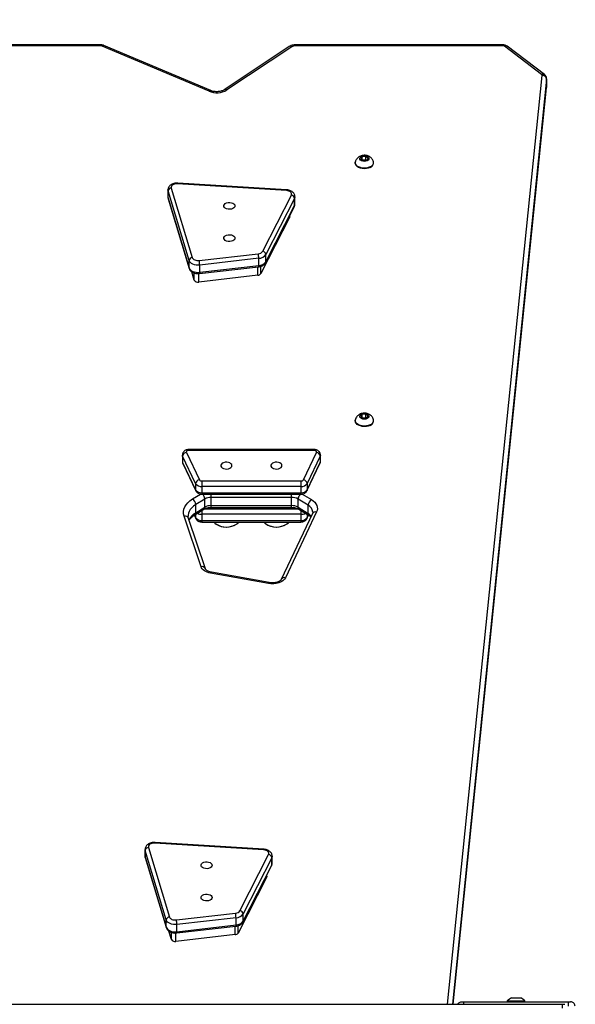
# Model space of a CAD drawing. Units: millimetres. Extents: x -539 to 1159, y 205 to 1209.
# Drawn here: x 639 to 681, y 723 to 798 of the extents above; entities that cross this region are included whole.
import ezdxf

# ---------------------------------------------------------------- set-up
doc = ezdxf.new("R2010")
doc.units = ezdxf.units.MM
doc.header["$LTSCALE"] = 100
doc.header["$PDSIZE"] = -1
doc.layers.add('VP-DIM', color=7, linetype='Continuous')
doc.layers.add('VP-EQ', color=7, linetype='Continuous', true_color=0x8a3492)
doc.dimstyles.new('ISO-25', dxfattribs={"dimtxt": 2.5, "dimasz": 2.5, "dimexe": 1.25, "dimexo": 0.625, "dimtad": 1, "dimtxsty": 'Standard', "dimcen": 2.5, "dimadec": 0, "dimazin": 0, "dimtfac": 1, "dimtmove": 0, "dimatfit": 3, "dimfxl": 1, "dimarcsym": 0})
doc.dimstyles.get("Standard").update_dxf_attribs({"dimtxt": 14, "dimasz": 20, "dimexe": 20, "dimexo": 50, "dimgap": 20, "dimtad": 0, "dimdec": 0, "dimzin": 0, "dimdsep": 46, "dimtxsty": 'Standard', "dimcen": -0.09, "dimadec": 0, "dimazin": 0, "dimtfac": 1, "dimtdec": 4, "dimtofl": 0, "dimtmove": 0, "dimatfit": 3, "dimfxl": 70, "dimfxlon": 1, "dimtolj": 1, "dimtzin": 0, "dimarcsym": 0})

# ---------------------------------------------------------------- blocks, each defined once
blk = doc.blocks.new('*D26')
at = {"layer": 'Defpoints', "color": 0}
for p in [(663.972, 796.034), (662.688, 408.781), (1009.33, 408.781)]:
    blk.add_point(p, dxfattribs=at)
at = {"layer": 'VP-DIM', "color": 0, "lineweight": -2}
for p, q in [((939.33, 796.034), (1029.33, 796.034)), ((1009.33, 776.034), (1009.33, 641.952)), ((1009.33, 428.781), (1009.33, 564.619)), ((939.33, 408.781), (1029.33, 408.781))]:
    blk.add_line(p, q, dxfattribs=at)
at = {"layer": 'VP-DIM', "color": 0}
for points in [[(1012.663, 776.034), (1005.997, 776.034), (1009.33, 796.034)], [(1005.997, 428.781), (1012.663, 428.781), (1009.33, 408.781)]]:
    blk.add_solid(points, dxfattribs=at)
at = {"layer": 'VP-DIM', "color": 0, "insert": (1009.33, 603.285), "char_height": 14, "attachment_point": 5, "rotation": 90}
blk.add_mtext('\\A1;395', dxfattribs=at)
blk = doc.blocks.new('*D32')
at = {"layer": 'Defpoints', "color": 0}
for p in [(760.917, 1072.317), (147.993, 643.739), (760.917, 640.925)]:
    blk.add_point(p, dxfattribs=at)
at = {"layer": 'VP-DIM', "color": 0, "lineweight": -2}
for p, q in [((147.993, 1002.317), (147.993, 1092.317)), ((760.917, 1002.317), (760.917, 1092.317)), ((167.993, 1072.317), (418.122, 1072.317)), ((740.917, 1072.317), (490.788, 1072.317))]:
    blk.add_line(p, q, dxfattribs=at)
at = {"layer": 'VP-DIM', "color": 0}
for points in [[(167.993, 1075.65), (167.993, 1068.984), (147.993, 1072.317)], [(740.917, 1068.984), (740.917, 1075.65), (760.917, 1072.317)]]:
    blk.add_solid(points, dxfattribs=at)
at = {"layer": 'VP-DIM', "color": 0, "insert": (454.455, 1072.317), "char_height": 14, "attachment_point": 5}
blk.add_mtext('\\A1;615', dxfattribs=at)
blk = doc.blocks.new('*D40')
at = {"layer": 'Defpoints', "color": 0}
for p in [(639.672, 949.914), (639.788, 204.901), (1139.337, 204.901)]:
    blk.add_point(p, dxfattribs=at)
at = {"layer": 'VP-DIM', "color": 0, "lineweight": -2}
for p, q in [((1069.337, 949.914), (1159.337, 949.914)), ((1139.337, 929.914), (1139.337, 224.901)), ((1069.337, 204.901), (1159.337, 204.901))]:
    blk.add_line(p, q, dxfattribs=at)
at = {"layer": 'VP-DIM', "color": 0}
for points in [[(1142.671, 929.914), (1136.004, 929.914), (1139.337, 949.914)], [(1136.004, 224.901), (1142.671, 224.901), (1139.337, 204.901)]]:
    blk.add_solid(points, dxfattribs=at)
at = {"layer": 'VP-DIM', "color": 0, "insert": (1116.597, 600.993), "char_height": 15, "attachment_point": 5, "rotation": 90}
blk.add_mtext('745', dxfattribs=at)
blk = doc.blocks.new('*D41')
at = {"layer": 'Defpoints', "color": 0}
for p in [(911.967, 1175.924), (-2.575, 642.407), (911.967, 642.407)]:
    blk.add_point(p, dxfattribs=at)
at = {"layer": 'VP-DIM', "color": 0, "lineweight": -2}
for p, q in [((-2.575, 1105.924), (-2.575, 1195.924)), ((911.967, 1105.924), (911.967, 1195.924)), ((17.425, 1175.924), (891.967, 1175.924))]:
    blk.add_line(p, q, dxfattribs=at)
at = {"layer": 'VP-DIM', "color": 0}
for points in [[(17.425, 1179.257), (17.425, 1172.59), (-2.575, 1175.924)], [(891.967, 1172.59), (891.967, 1179.257), (911.967, 1175.924)]]:
    blk.add_solid(points, dxfattribs=at)
at = {"layer": 'VP-DIM', "color": 0, "insert": (453.231, 1198.664), "char_height": 15, "attachment_point": 5}
blk.add_mtext('915', dxfattribs=at)
blk = doc.blocks.new('RC1415_')
at = {"color": 0, "linetype": 'Continuous', "lineweight": 25}
for p, q in [((639.679, 796.025), (607.813, 796.022)), ((639.679, 795.951), (607.813, 795.948)), ((645.042, 796.025), (639.679, 796.025)), ((645.042, 795.951), (639.679, 795.951)), ((645.042, 795.951), (645.042, 796.025)), ((653.299, 792.489), (645.127, 795.935)), ((653.435, 792.536), (645.263, 795.981)), ((659.435, 795.898), (654.469, 792.599)), ((659.628, 795.882), (654.662, 792.583)), ((675.76, 796.025), (659.885, 796.025)), ((659.885, 795.951), (659.885, 796.025)), ((675.76, 795.951), (659.885, 795.951)), ((675.76, 796.025), (675.76, 795.951)), ((678.728, 793.764), (675.876, 795.917)), ((678.939, 793.767), (676.087, 795.92)), ((671.523, 722.729), (678.762, 793.7)), ((679.111, 793.41), (671.901, 722.729)), ((679.112, 793.43), (679.111, 793.41)), ((679.111, 792.78), (679.111, 793.41)), ((679.112, 792.799), (679.112, 793.43)), ((671.966, 722.729), (679.111, 792.78)), ((671.967, 722.729), (679.11, 792.758)), ((679.11, 792.758), (679.109, 792.799)), ((679.11, 792.758), (679.111, 792.78)), ((679.111, 792.78), (679.112, 792.799)), ((664.48, 787.039), (664.48, 786.999)), ((665.002, 787.486), (664.894, 787.321)), ((664.894, 787.321), (665.071, 787.181)), ((665.288, 787.511), (665.002, 787.486)), ((665.002, 787.236), (665.002, 787.486)), ((665.288, 787.243), (665.022, 787.22)), ((665.071, 787.181), (665.357, 787.206)), ((665.465, 787.371), (665.288, 787.511)), ((665.288, 787.243), (665.288, 787.511)), ((665.337, 787.204), (665.288, 787.243)), ((665.357, 787.206), (665.465, 787.371)), ((665.88, 786.999), (665.88, 787.039)), ((659.214, 784.899), (650.901, 785.419)), ((659.23, 784.952), (650.917, 785.471)), ((650.156, 784.946), (650.156, 784.394)), ((650.167, 784.867), (650.156, 784.944)), ((651.772, 779.549), (650.167, 784.867)), ((650.167, 784.316), (650.167, 784.867)), ((650.413, 785.092), (652.017, 779.775)), ((650.156, 784.394), (650.167, 784.316)), ((650.167, 784.316), (651.772, 778.998)), ((650.174, 784.272), (651.778, 778.954)), ((657.406, 780.258), (659.598, 784.541)), ((659.837, 784.297), (657.645, 780.015)), ((659.837, 783.746), (659.837, 784.297)), ((659.869, 783.875), (659.869, 784.427)), ((657.629, 779.396), (659.821, 783.678)), ((657.645, 779.463), (659.837, 783.746)), ((659.455, 782.835), (657.263, 778.552)), ((659.455, 782.835), (659.455, 782.964)), ((659.469, 782.89), (659.469, 782.991)), ((652.542, 779.553), (657.059, 780.069)), ((651.772, 778.998), (651.772, 779.549)), ((657.105, 779.721), (652.588, 779.204)), ((657.105, 779.169), (657.105, 779.721)), ((657.645, 779.463), (657.645, 780.015)), ((652.165, 778.058), (651.973, 778.693)), ((652.165, 778.058), (652.165, 778.599)), ((652.57, 778.556), (657.088, 779.072)), ((652.588, 778.653), (652.588, 779.204)), ((652.588, 778.653), (657.105, 779.169)), ((657.032, 778.426), (657.032, 779.066)), ((657.263, 778.552), (657.263, 779.113)), ((652.515, 777.91), (652.515, 778.551)), ((657.032, 778.426), (652.515, 777.91)), ((664.48, 767.337), (664.48, 767.298)), ((665.002, 767.785), (664.894, 767.62)), ((664.894, 767.62), (665.071, 767.48)), ((665.288, 767.809), (665.002, 767.785)), ((665.002, 767.535), (665.002, 767.785)), ((665.288, 767.542), (665.022, 767.519)), ((665.071, 767.48), (665.357, 767.505)), ((665.465, 767.669), (665.288, 767.809)), ((665.288, 767.542), (665.288, 767.809)), ((665.337, 767.503), (665.288, 767.542)), ((665.357, 767.505), (665.465, 767.669)), ((665.88, 767.298), (665.88, 767.337)), ((661.317, 765.114), (651.762, 765.114)), ((651.762, 765.114), (651.762, 765.051)), ((661.317, 765.051), (651.762, 765.051)), ((661.317, 765.114), (661.317, 765.051)), ((651.262, 764.691), (651.262, 764.219)), ((652.273, 762.512), (651.282, 764.605)), ((651.282, 764.605), (651.282, 764.132)), ((651.57, 764.893), (652.561, 762.8)), ((660.518, 762.8), (661.509, 764.893)), ((661.797, 764.605), (660.806, 762.512)), ((661.797, 764.605), (661.797, 764.132)), ((661.817, 764.219), (661.817, 764.691)), ((651.282, 764.132), (652.273, 762.039)), ((651.299, 764.056), (652.29, 761.962)), ((660.789, 761.962), (661.78, 764.056)), ((660.806, 762.039), (661.797, 764.132)), ((652.273, 762.512), (652.273, 762.039)), ((652.753, 762.711), (652.753, 762.29)), ((652.753, 762.711), (660.326, 762.711)), ((660.326, 762.29), (652.753, 762.29)), ((652.753, 762.29), (652.753, 761.817)), ((660.326, 762.711), (660.326, 762.29)), ((660.326, 762.29), (660.326, 761.817)), ((660.806, 762.512), (660.806, 762.039)), ((652.033, 761.334), (652.649, 761.713)), ((652.975, 761.333), (652.281, 760.906)), ((652.753, 761.817), (660.326, 761.817)), ((652.753, 761.817), (652.753, 761.702)), ((652.753, 761.702), (660.326, 761.702)), ((652.975, 760.703), (652.975, 761.333)), ((653.47, 761.459), (653.47, 761.702)), ((659.609, 761.459), (653.47, 761.459)), ((653.47, 760.829), (653.47, 761.459)), ((659.609, 761.459), (659.609, 761.702)), ((659.609, 760.829), (659.609, 761.459)), ((660.88, 760.855), (660.103, 761.333)), ((660.103, 760.703), (660.103, 761.333)), ((660.326, 761.817), (660.326, 761.702)), ((660.429, 761.713), (661.128, 761.283)), ((652.217, 760.13), (652.911, 760.557)), ((652.281, 760.275), (652.281, 760.906)), ((652.281, 760.275), (652.975, 760.703)), ((652.959, 760.584), (660.116, 760.584)), ((653.47, 760.829), (659.609, 760.829)), ((653.47, 760.694), (653.47, 760.829)), ((653.47, 760.694), (659.609, 760.694)), ((659.609, 760.694), (659.609, 760.829)), ((660.103, 760.703), (660.88, 760.224)), ((660.167, 760.557), (660.944, 760.079)), ((660.88, 760.224), (660.88, 760.855)), ((652.691, 756.161), (651.394, 760.018)), ((653.022, 755.997), (651.726, 759.853)), ((652.166, 760.096), (652.29, 759.835)), ((652.18, 760.106), (652.273, 759.912)), ((652.273, 760.164), (652.273, 759.912)), ((652.753, 760.46), (652.753, 760.163)), ((660.326, 760.163), (652.753, 760.163)), ((652.753, 760.163), (652.753, 759.69)), ((661.203, 760.215), (658.82, 755.19)), ((661.52, 760.341), (659.136, 755.316)), ((660.326, 760.46), (660.326, 760.163)), ((660.326, 760.163), (660.326, 759.69)), ((660.789, 759.835), (660.913, 760.098)), ((660.806, 760.164), (660.806, 759.912)), ((660.806, 759.912), (660.898, 760.107)), ((652.753, 759.69), (660.326, 759.69)), ((652.753, 759.69), (652.753, 759.575)), ((652.753, 759.575), (660.326, 759.575)), ((660.326, 759.69), (660.326, 759.575)), ((657.834, 754.877), (653.424, 755.671)), ((657.896, 754.946), (653.486, 755.74)), ((657.473, 734.523), (649.16, 735.042)), ((657.489, 734.575), (649.176, 735.094)), ((648.415, 734.569), (648.415, 734.018)), ((648.426, 734.49), (648.415, 734.567)), ((650.031, 729.173), (648.426, 734.49)), ((648.426, 733.939), (648.426, 734.49)), ((648.672, 734.716), (650.276, 729.398)), ((648.415, 734.018), (648.426, 733.939)), ((648.426, 733.939), (650.031, 728.621)), ((648.433, 733.895), (650.037, 728.577)), ((655.665, 729.881), (657.857, 734.164)), ((658.096, 733.92), (655.904, 729.638)), ((658.096, 733.369), (658.096, 733.92)), ((658.128, 733.498), (658.128, 734.05)), ((655.888, 729.019), (658.08, 733.301)), ((655.904, 729.087), (658.096, 733.369)), ((657.714, 732.458), (655.522, 728.176)), ((657.714, 732.458), (657.714, 732.587)), ((657.728, 732.513), (657.728, 732.614)), ((650.801, 729.176), (655.318, 729.692)), ((650.031, 728.621), (650.031, 729.173)), ((655.364, 729.344), (650.847, 728.827)), ((655.364, 728.792), (655.364, 729.344)), ((655.904, 729.087), (655.904, 729.638)), ((650.424, 727.681), (650.232, 728.317)), ((650.424, 727.681), (650.424, 728.222)), ((650.774, 727.533), (650.774, 728.174)), ((650.829, 728.179), (655.347, 728.695)), ((650.847, 728.276), (650.847, 728.827)), ((650.847, 728.276), (655.364, 728.792)), ((655.291, 728.05), (655.291, 728.689)), ((655.522, 728.176), (655.522, 728.736)), ((655.291, 728.05), (650.774, 727.533)), ((672.629, 722.929), (672.779, 722.929)), ((672.779, 722.929), (680.778, 722.929)), ((672.779, 722.729), (672.779, 722.929)), ((676.104, 722.989), (676.104, 722.929)), ((676.104, 722.989), (677.454, 722.989)), ((676.429, 723.229), (676.476, 723.229)), ((676.476, 723.229), (676.779, 723.229)), ((676.779, 723.229), (677.083, 723.229)), ((677.083, 723.229), (677.129, 723.229)), ((677.454, 722.929), (677.454, 722.989)), ((680.778, 722.929), (680.93, 722.929)), ((601.166, 722.729), (680.297, 722.729)), ((680.297, 722.729), (680.501, 722.729))]:
    blk.add_line(p, q, dxfattribs=at)
at = {"color": 0, "linetype": 'Continuous', "lineweight": 25, "flags": 128}
for points in [[(665.611, 786.699), (665.477, 786.648), (665.329, 786.617), (665.173, 786.608), (665.017, 786.619), (664.87, 786.652), (664.738, 786.704), (664.628, 786.773), (664.546, 786.855), (664.496, 786.947), (664.48, 787.043), (664.489, 787.109)], [(665.611, 786.66), (665.477, 786.609), (665.329, 786.578), (665.173, 786.568), (665.017, 786.58), (664.87, 786.613), (664.738, 786.665), (664.628, 786.734), (664.546, 786.816), (664.496, 786.907), (664.48, 786.999)], [(665.395, 787.176), (665.294, 787.142), (665.18, 787.13), (665.066, 787.142), (664.965, 787.176), (664.887, 787.228), (664.84, 787.293), (664.831, 787.363), (664.859, 787.432), (664.922, 787.491), (665.012, 787.535), (665.121, 787.558), (665.237, 787.558), (665.346, 787.536), (665.437, 787.492), (665.5, 787.433), (665.528, 787.364), (665.519, 787.293), (665.473, 787.228), (665.395, 787.176)], [(650.901, 785.419), (650.797, 785.418), (650.696, 785.402), (650.604, 785.373), (650.525, 785.331), (650.463, 785.279), (650.423, 785.22), (650.406, 785.156), (650.413, 785.092)], [(659.598, 784.541), (659.617, 784.601), (659.615, 784.662), (659.59, 784.721), (659.545, 784.776), (659.481, 784.823), (659.402, 784.861), (659.312, 784.887), (659.214, 784.899)], [(650.167, 784.316), (650.172, 784.278), (650.174, 784.272)], [(655.279, 783.726), (655.26, 783.649), (655.205, 783.579), (655.119, 783.522), (655.009, 783.483), (654.886, 783.465), (654.759, 783.471), (654.641, 783.5), (654.542, 783.548), (654.471, 783.613), (654.434, 783.687), (654.434, 783.765), (654.471, 783.84), (654.542, 783.904), (654.641, 783.953), (654.759, 783.981), (654.886, 783.987), (655.009, 783.97), (655.119, 783.931), (655.205, 783.874), (655.26, 783.803), (655.279, 783.726)], [(659.869, 784.421), (659.867, 784.391), (659.837, 784.297)], [(659.837, 783.746), (659.867, 783.839), (659.869, 783.875)], [(659.821, 783.678), (659.832, 783.708), (659.837, 783.746)], [(659.469, 782.89), (659.468, 782.875), (659.455, 782.835)], [(655.279, 781.264), (655.26, 781.187), (655.205, 781.116), (655.119, 781.059), (655.009, 781.02), (654.886, 781.003), (654.759, 781.009), (654.641, 781.037), (654.542, 781.086), (654.471, 781.15), (654.434, 781.225), (654.434, 781.303), (654.471, 781.377), (654.542, 781.442), (654.641, 781.49), (654.759, 781.519), (654.886, 781.525), (655.009, 781.507), (655.119, 781.468), (655.205, 781.411), (655.26, 781.341), (655.279, 781.264)], [(652.588, 779.204), (652.451, 779.197), (652.315, 779.207), (652.184, 779.232), (652.064, 779.273), (651.959, 779.327), (651.873, 779.393), (651.81, 779.468), (651.772, 779.549)], [(652.017, 779.775), (652.042, 779.722), (652.083, 779.674), (652.138, 779.632), (652.205, 779.597), (652.282, 779.571), (652.366, 779.554), (652.454, 779.548), (652.542, 779.553)], [(657.629, 779.396), (657.64, 779.426), (657.645, 779.463)], [(651.772, 778.998), (651.81, 778.917), (651.873, 778.842), (651.959, 778.776), (652.064, 778.721), (652.184, 778.68), (652.315, 778.655), (652.451, 778.646), (652.588, 778.653)], [(651.772, 778.998), (651.776, 778.96), (651.778, 778.954)], [(652.588, 778.653), (652.587, 778.617), (652.584, 778.589), (652.58, 778.569), (652.574, 778.558), (652.57, 778.556)], [(657.105, 779.169), (657.104, 779.134), (657.102, 779.105), (657.097, 779.085), (657.092, 779.074), (657.088, 779.072)], [(665.611, 766.998), (665.477, 766.947), (665.329, 766.916), (665.173, 766.906), (665.017, 766.918), (664.87, 766.951), (664.738, 767.003), (664.628, 767.072), (664.546, 767.154), (664.496, 767.246), (664.48, 767.342), (664.489, 767.408)], [(665.611, 766.958), (665.477, 766.908), (665.329, 766.877), (665.173, 766.867), (665.017, 766.879), (664.87, 766.912), (664.738, 766.964), (664.628, 767.033), (664.546, 767.115), (664.496, 767.206), (664.48, 767.298)], [(665.395, 767.475), (665.294, 767.441), (665.18, 767.429), (665.066, 767.441), (664.965, 767.474), (664.887, 767.526), (664.84, 767.591), (664.831, 767.662), (664.859, 767.731), (664.922, 767.79), (665.012, 767.834), (665.121, 767.857), (665.237, 767.857), (665.346, 767.834), (665.437, 767.791), (665.5, 767.732), (665.528, 767.663), (665.519, 767.592), (665.473, 767.527), (665.395, 767.475)], [(651.762, 765.051), (651.716, 765.048), (651.672, 765.038), (651.634, 765.022), (651.602, 765.002), (651.578, 764.977), (651.565, 764.95), (651.562, 764.921), (651.57, 764.893)], [(661.509, 764.893), (661.516, 764.921), (661.513, 764.95), (661.5, 764.977), (661.477, 765.002), (661.445, 765.022), (661.406, 765.038), (661.363, 765.048), (661.317, 765.051)], [(651.282, 764.605), (651.262, 764.675), (651.262, 764.693)], [(661.817, 764.692), (661.816, 764.675), (661.797, 764.605)], [(651.262, 764.219), (651.262, 764.203), (651.282, 764.132)], [(651.299, 764.056), (651.287, 764.087), (651.282, 764.132)], [(655.051, 763.881), (655.032, 763.958), (654.977, 764.029), (654.891, 764.086), (654.782, 764.125), (654.658, 764.142), (654.532, 764.136), (654.414, 764.108), (654.315, 764.059), (654.243, 763.995), (654.206, 763.92), (654.206, 763.842), (654.243, 763.768), (654.315, 763.703), (654.414, 763.655), (654.532, 763.626), (654.658, 763.62), (654.782, 763.638), (654.891, 763.677), (654.977, 763.734), (655.032, 763.804), (655.051, 763.881)], [(658.877, 763.881), (658.858, 763.958), (658.803, 764.029), (658.717, 764.086), (658.607, 764.125), (658.484, 764.142), (658.357, 764.136), (658.24, 764.108), (658.141, 764.059), (658.069, 763.995), (658.032, 763.92), (658.032, 763.842), (658.069, 763.768), (658.141, 763.703), (658.24, 763.655), (658.357, 763.626), (658.484, 763.62), (658.607, 763.638), (658.717, 763.677), (658.803, 763.734), (658.858, 763.804), (658.877, 763.881)], [(661.797, 764.132), (661.791, 764.087), (661.78, 764.056)], [(661.797, 764.132), (661.816, 764.203), (661.817, 764.219)], [(652.29, 761.962), (652.278, 761.994), (652.273, 762.039)], [(660.806, 762.039), (660.8, 761.994), (660.789, 761.962)], [(651.394, 760.018), (651.353, 760.195), (651.347, 760.373), (651.378, 760.551), (651.444, 760.726), (651.544, 760.893), (651.677, 761.052), (651.841, 761.2), (652.033, 761.334)], [(661.128, 761.283), (661.264, 761.187), (661.379, 761.081), (661.469, 760.966), (661.533, 760.845), (661.571, 760.719), (661.582, 760.592), (661.564, 760.465), (661.52, 760.341)], [(652.281, 760.906), (652.117, 760.792), (651.978, 760.666), (651.864, 760.531), (651.779, 760.388), (651.723, 760.24), (651.697, 760.088), (651.695, 760.034)], [(652.29, 759.835), (652.278, 759.866), (652.273, 759.912)], [(660.806, 759.912), (660.8, 759.866), (660.789, 759.835)], [(653.424, 755.671), (653.291, 755.702), (653.165, 755.743), (653.05, 755.793), (652.947, 755.854), (652.858, 755.922), (652.785, 755.996), (652.729, 756.077), (652.691, 756.161)], [(653.424, 755.671), (653.443, 755.706), (653.462, 755.73), (653.478, 755.74), (653.486, 755.74)], [(659.136, 755.316), (659.059, 755.198), (658.947, 755.092), (658.803, 755.002), (658.633, 754.93), (658.443, 754.881), (658.242, 754.855), (658.036, 754.853), (657.834, 754.877)], [(657.834, 754.877), (657.853, 754.912), (657.871, 754.935), (657.888, 754.945), (657.896, 754.946)], [(649.16, 735.042), (649.056, 735.041), (648.955, 735.025), (648.863, 734.996), (648.784, 734.954), (648.722, 734.902), (648.682, 734.843), (648.665, 734.78), (648.672, 734.716)], [(657.857, 734.164), (657.876, 734.224), (657.874, 734.285), (657.849, 734.345), (657.804, 734.399), (657.74, 734.446), (657.661, 734.484), (657.571, 734.51), (657.473, 734.523)], [(648.426, 733.939), (648.431, 733.901), (648.433, 733.895)], [(653.538, 733.349), (653.519, 733.272), (653.464, 733.202), (653.378, 733.145), (653.268, 733.106), (653.145, 733.088), (653.018, 733.094), (652.901, 733.123), (652.801, 733.171), (652.73, 733.236), (652.693, 733.31), (652.693, 733.388), (652.73, 733.463), (652.801, 733.527), (652.901, 733.576), (653.018, 733.604), (653.145, 733.61), (653.268, 733.593), (653.378, 733.554), (653.464, 733.497), (653.519, 733.427), (653.538, 733.349)], [(658.128, 734.044), (658.126, 734.014), (658.096, 733.92)], [(658.096, 733.369), (658.126, 733.462), (658.128, 733.498)], [(658.08, 733.301), (658.091, 733.331), (658.096, 733.369)], [(657.728, 732.513), (657.727, 732.498), (657.714, 732.458)], [(653.538, 730.887), (653.519, 730.81), (653.464, 730.739), (653.378, 730.682), (653.268, 730.643), (653.145, 730.626), (653.018, 730.632), (652.901, 730.66), (652.801, 730.709), (652.73, 730.773), (652.693, 730.848), (652.693, 730.926), (652.73, 731), (652.801, 731.065), (652.901, 731.113), (653.018, 731.142), (653.145, 731.148), (653.268, 731.13), (653.378, 731.091), (653.464, 731.034), (653.519, 730.964), (653.538, 730.887)], [(650.847, 728.827), (650.71, 728.82), (650.574, 728.83), (650.443, 728.855), (650.323, 728.896), (650.218, 728.95), (650.132, 729.016), (650.069, 729.091), (650.031, 729.173)], [(650.276, 729.398), (650.301, 729.345), (650.342, 729.297), (650.397, 729.255), (650.464, 729.22), (650.541, 729.194), (650.625, 729.177), (650.713, 729.171), (650.801, 729.176)], [(655.888, 729.019), (655.899, 729.049), (655.904, 729.087)], [(650.031, 728.621), (650.069, 728.54), (650.132, 728.465), (650.218, 728.399), (650.323, 728.344), (650.443, 728.304), (650.574, 728.278), (650.71, 728.269), (650.847, 728.276)], [(650.031, 728.621), (650.035, 728.583), (650.037, 728.577)], [(650.847, 728.276), (650.846, 728.24), (650.843, 728.212), (650.839, 728.192), (650.833, 728.181), (650.829, 728.179)], [(655.364, 728.792), (655.363, 728.757), (655.361, 728.729), (655.356, 728.708), (655.351, 728.697), (655.347, 728.695)]]:
    blk.add_lwpolyline(points, dxfattribs=at)
at = {"color": 0, "linetype": 'Continuous', "lineweight": 25}
for centre, radius, start, end in [((645.658, 795.992), 5.979, 179.68132, 180.39232), ((645.044, 795.73), 0.221, 67.92927, 90.49695), ((645.232, 795.848), 0.136, 77.135, 140.78222), ((659.519, 795.739), 0.18, 52.6096, 118.10479), ((659.874, 795.479), 0.472, 88.69607, 121.39834), ((675.766, 795.754), 0.197, 55.78222, 91.63061), ((675.985, 795.748), 0.2, 59.22188, 122.69881), ((678.837, 793.595), 0.201, 59.21274, 122.68119), ((678.689, 793.702), 0.0729, 357.77972, 57.3259), ((678.78, 793.366), 0.334, 7.58442, 93.14612), ((653.886, 793.912), 1.54, 247.59508, 300.28759), ((653.405, 792.402), 0.137, 77.44695, 140.70889), ((654.553, 792.44), 0.18, 52.66396, 117.5292), ((665.495, 787.059), 0.378, 287.77253, 7.43019), ((665.48, 787.039), 0.401, 288.96056, 354.26738), ((650.982, 785.423), 0.0813, 143.82651, 183.19312), ((650.424, 784.834), 0.259, 92.34538, 172.61911), ((659.295, 784.904), 0.0806, 143.59658, 183.3274), ((659.559, 784.264), 0.28, 6.89706, 81.96161), ((657.046, 780.507), 0.438, 271.79331, 325.38431), ((655.69, 779.713), 1.415, 0.33952, 14.6031), ((657.367, 779.982), 0.28, 6.89706, 81.96161), ((652.028, 779.516), 0.259, 92.35904, 172.60697), ((651.171, 779.196), 1.416, 0.34021, 14.58698), ((657.084, 780.403), 0.682, 271.79687, 325.3814), ((657.084, 779.851), 0.682, 271.79735, 325.37994), ((652.44, 778.222), 0.321, 210.8113, 283.34897), ((657.023, 778.719), 0.292, 271.80099, 325.37359), ((665.495, 767.358), 0.378, 287.77179, 7.43017), ((665.48, 767.338), 0.402, 288.9615, 354.26645), ((651.61, 764.565), 0.331, 97.01252, 173.00171), ((661.468, 764.565), 0.331, 6.99829, 82.98748), ((652.601, 762.472), 0.331, 97.00001, 173.01422), ((652.733, 762.921), 0.21, 215.03658, 275.38653), ((660.345, 762.921), 0.21, 264.61919, 324.9577), ((660.477, 762.472), 0.331, 7.00083, 82.98494), ((652.703, 762.814), 0.526, 215.03046, 275.3893), ((652.703, 762.341), 0.526, 215.03191, 275.38786), ((660.375, 762.814), 0.526, 264.62169, 324.95854), ((660.375, 762.341), 0.526, 264.62314, 324.9571), ((651.729, 760.872), 0.553, 3.49306, 56.57089), ((652.414, 761.296), 0.562, 3.80716, 46.31895), ((653.451, 760.499), 0.96, 88.88413, 119.73061), ((659.627, 760.499), 0.96, 60.26278, 91.12249), ((660.664, 761.296), 0.561, 133.64397, 176.21777), ((661.433, 760.821), 0.553, 123.42911, 176.50694), ((652.814, 760.686), 0.161, 306.75111, 5.81906), ((653.451, 759.869), 0.96, 88.88136, 119.73078), ((659.627, 759.869), 0.96, 60.26261, 91.12525), ((660.264, 760.686), 0.161, 174.18094, 233.24889), ((660.589, 760.278), 0.646, 5.13247, 63.14418), ((651.463, 759.739), 0.287, 23.50214, 103.81004), ((652.901, 759.174), 1.264, 119.38729, 153.85277), ((652.12, 760.259), 0.162, 306.99919, 5.79974), ((652.703, 760.213), 0.526, 215.03257, 275.38954), ((652.738, 760.846), 0.684, 241.13846, 271.22604), ((660.338, 760.855), 0.692, 268.97164, 298.66754), ((660.375, 760.214), 0.526, 264.62145, 324.95643), ((660.441, 759.483), 0.861, 38.81231, 59.35624), ((661.041, 760.208), 0.162, 174.21476, 232.80922), ((661.44, 760.08), 0.272, 72.99385, 150.39208), ((654.629, 760.644), 1.453, 234.07385, 304.24635), ((654.626, 760.682), 1.49, 238.88343, 301.24233), ((658.454, 760.651), 1.46, 234.90978, 303.54196), ((658.452, 760.682), 1.49, 238.79331, 301.15443), ((652.759, 755.882), 0.287, 23.54367, 103.81151), ((659.057, 755.056), 0.272, 72.95622, 150.42445), ((649.241, 735.046), 0.0805, 143.5727, 183.35128), ((648.683, 734.457), 0.259, 92.35737, 172.60713), ((657.554, 734.527), 0.081, 143.70027, 183.22371), ((657.818, 733.887), 0.28, 6.89962, 81.949), ((655.305, 730.13), 0.438, 271.80022, 325.384), ((653.948, 729.336), 1.416, 0.34021, 14.58698), ((655.626, 729.605), 0.28, 6.89779, 81.96229), ((650.287, 729.139), 0.259, 92.35229, 172.6263), ((649.43, 728.819), 1.417, 0.34031, 14.58638), ((655.343, 730.026), 0.682, 271.79639, 325.38286), ((655.343, 729.474), 0.682, 271.79639, 325.38286), ((655.282, 728.342), 0.292, 271.78772, 325.39141), ((650.7, 727.845), 0.321, 210.82092, 283.34495), ((677.15, 721.914), 1.5, 118.70488, 134.184), ((676.409, 721.914), 1.5, 45.816, 61.29512), ((684.255, 722.504), 3.964, 176.74716, 181.08567)]:
    blk.add_arc(centre, radius, start, end, dxfattribs=at)
for points, knots in [([(645.263, 795.981), (645.234, 795.992), (645.164, 796.018), (645.087, 796.022), (645.042, 796.025)], [0, 0, 0, 0, 0.404737, 1, 1, 1, 1]), ([(659.885, 796.025), (659.856, 796.024), (659.775, 796.022), (659.645, 795.997), (659.524, 795.952), (659.458, 795.912), (659.435, 795.898)], [0, 0, 0, 0, 0.182368, 0.497756, 0.823666, 1, 1, 1, 1]), ([(676.087, 795.92), (676.059, 795.939), (676, 795.978), (675.888, 796.016), (675.805, 796.022), (675.76, 796.025)], [0, 0, 0, 0, 0.293973, 0.614343, 1, 1, 1, 1]), ([(679.109, 793.429), (679.109, 793.452), (679.11, 793.511), (679.079, 793.601), (679.023, 793.695), (678.968, 793.742), (678.939, 793.767)], [0, 0, 0, 0, 0.170909, 0.447563, 0.710527, 1, 1, 1, 1]), ([(654.469, 792.599), (654.454, 792.59), (654.413, 792.563), (654.324, 792.523), (654.2, 792.484), (654.06, 792.458), (653.911, 792.447), (653.761, 792.454), (653.617, 792.476), (653.508, 792.506), (653.452, 792.529), (653.435, 792.536)], [0, 0, 0, 0, 0.062649, 0.184506, 0.308155, 0.433778, 0.560843, 0.688549, 0.815896, 0.941883, 1, 1, 1, 1]), ([(665.867, 787.107), (665.862, 787.127), (665.848, 787.189), (665.797, 787.282), (665.719, 787.381), (665.622, 787.462), (665.51, 787.527), (665.382, 787.572), (665.24, 787.595), (665.088, 787.593), (664.939, 787.562), (664.805, 787.505), (664.691, 787.429), (664.598, 787.334), (664.528, 787.226), (664.502, 787.147), (664.49, 787.109)], [0, 0, 0, 0, 0.034143, 0.104614, 0.173628, 0.242741, 0.313614, 0.387804, 0.466195, 0.54861, 0.63561, 0.713636, 0.788878, 0.862034, 0.934158, 1, 1, 1, 1]), ([(650.917, 785.471), (650.889, 785.472), (650.811, 785.475), (650.683, 785.461), (650.538, 785.423), (650.411, 785.363), (650.306, 785.284), (650.228, 785.194), (650.178, 785.092), (650.154, 785.006), (650.158, 784.956), (650.159, 784.943)], [0, 0, 0, 0, 0.0751532, 0.2104163, 0.3476634, 0.4881641, 0.6142926, 0.7339288, 0.8481702, 0.959686, 1, 1, 1, 1]), ([(659.867, 784.418), (659.868, 784.423), (659.874, 784.467), (659.854, 784.549), (659.81, 784.653), (659.739, 784.745), (659.646, 784.823), (659.531, 784.886), (659.399, 784.93), (659.296, 784.947), (659.239, 784.951), (659.23, 784.952)], [0, 0, 0, 0, 0.018906, 0.149789, 0.276903, 0.40517, 0.539101, 0.680845, 0.82868, 0.972239, 1, 1, 1, 1]), ([(650.159, 784.394), (650.159, 784.367), (650.159, 784.326), (650.17, 784.286), (650.174, 784.272)], [0, 0, 0, 0, 0.650427, 1, 1, 1, 1]), ([(659.821, 783.678), (659.833, 783.706), (659.862, 783.768), (659.866, 783.837), (659.868, 783.874)], [0, 0, 0, 0, 0.448235, 1, 1, 1, 1]), ([(657.088, 779.072), (657.115, 779.076), (657.193, 779.087), (657.315, 779.124), (657.44, 779.187), (657.541, 779.268), (657.599, 779.341), (657.623, 779.385), (657.629, 779.396)], [0, 0, 0, 0, 0.119383, 0.336232, 0.558805, 0.756262, 0.942221, 1, 1, 1, 1]), ([(651.778, 778.954), (651.789, 778.925), (651.812, 778.861), (651.876, 778.774), (651.965, 778.693), (652.077, 778.627), (652.207, 778.579), (652.352, 778.552), (652.475, 778.547), (652.547, 778.554), (652.57, 778.556)], [0, 0, 0, 0, 0.100956, 0.226782, 0.356633, 0.494016, 0.637952, 0.784526, 0.931522, 1, 1, 1, 1]), ([(665.867, 767.406), (665.862, 767.426), (665.848, 767.488), (665.797, 767.581), (665.719, 767.68), (665.622, 767.761), (665.51, 767.825), (665.382, 767.871), (665.24, 767.894), (665.088, 767.891), (664.939, 767.861), (664.805, 767.804), (664.691, 767.728), (664.598, 767.632), (664.528, 767.525), (664.502, 767.446), (664.49, 767.408)], [0, 0, 0, 0, 0.034146, 0.104618, 0.173628, 0.242741, 0.313615, 0.387804, 0.466196, 0.548611, 0.635611, 0.713638, 0.788879, 0.862034, 0.934161, 1, 1, 1, 1]), ([(651.762, 765.114), (651.735, 765.113), (651.665, 765.111), (651.558, 765.084), (651.451, 765.032), (651.366, 764.961), (651.304, 764.874), (651.267, 764.783), (651.265, 764.721), (651.264, 764.694)], [0, 0, 0, 0, 0.106088, 0.28374, 0.444662, 0.596867, 0.743146, 0.887078, 1, 1, 1, 1]), ([(661.812, 764.692), (661.813, 764.708), (661.816, 764.76), (661.789, 764.843), (661.737, 764.932), (661.664, 765.004), (661.575, 765.061), (661.468, 765.1), (661.379, 765.113), (661.327, 765.114), (661.317, 765.114)], [0, 0, 0, 0, 0.068227, 0.214933, 0.354759, 0.494058, 0.638684, 0.793016, 0.95719, 1, 1, 1, 1]), ([(651.264, 764.219), (651.263, 764.212), (651.259, 764.17), (651.274, 764.113), (651.293, 764.068), (651.299, 764.056)], [0, 0, 0, 0, 0.117258, 0.757411, 1, 1, 1, 1]), ([(661.78, 764.056), (661.793, 764.088), (661.815, 764.141), (661.813, 764.197), (661.812, 764.219)], [0, 0, 0, 0, 0.615249, 1, 1, 1, 1]), ([(652.29, 761.962), (652.308, 761.931), (652.343, 761.87), (652.422, 761.8), (652.515, 761.747), (652.627, 761.71), (652.709, 761.705), (652.753, 761.702)], [0, 0, 0, 0, 0.196659, 0.377953, 0.568562, 0.77236, 1, 1, 1, 1]), ([(660.326, 761.702), (660.352, 761.703), (660.422, 761.706), (660.529, 761.732), (660.636, 761.785), (660.721, 761.856), (660.768, 761.92), (660.786, 761.957), (660.789, 761.962)], [0, 0, 0, 0, 0.137771, 0.368475, 0.577465, 0.775109, 0.966426, 1, 1, 1, 1]), ([(652.911, 760.557), (652.926, 760.566), (652.971, 760.592), (653.063, 760.631), (653.191, 760.667), (653.33, 760.69), (653.424, 760.693), (653.47, 760.694)], [0, 0, 0, 0, 0.113942, 0.33583, 0.561119, 0.789761, 1, 1, 1, 1]), ([(659.609, 760.694), (659.634, 760.694), (659.709, 760.693), (659.832, 760.678), (659.968, 760.647), (660.083, 760.604), (660.141, 760.572), (660.167, 760.557)], [0, 0, 0, 0, 0.11719, 0.348516, 0.57832, 0.804788, 1, 1, 1, 1]), ([(651.726, 759.853), (651.72, 759.872), (651.703, 759.932), (651.691, 759.991), (651.695, 760.033), (651.696, 760.034)], [0, 0, 0, 0, 0.300323, 0.980077, 1, 1, 1, 1]), ([(651.778, 759.698), (651.788, 759.718), (651.819, 759.777), (651.9, 759.878), (652.022, 759.994), (652.134, 760.077), (652.203, 760.121), (652.217, 760.13)], [0, 0, 0, 0, 0.133668, 0.407087, 0.671394, 0.931644, 1, 1, 1, 1]), ([(652.29, 759.835), (652.308, 759.803), (652.343, 759.743), (652.422, 759.672), (652.515, 759.619), (652.627, 759.582), (652.709, 759.577), (652.753, 759.575)], [0, 0, 0, 0, 0.1966736, 0.3779524, 0.5685708, 0.7723611, 1, 1, 1, 1]), ([(660.326, 759.575), (660.352, 759.576), (660.422, 759.578), (660.529, 759.605), (660.636, 759.657), (660.721, 759.728), (660.768, 759.792), (660.786, 759.829), (660.789, 759.835)], [0, 0, 0, 0, 0.1377696, 0.3684741, 0.5774527, 0.7751098, 0.9664093, 1, 1, 1, 1]), ([(660.944, 760.079), (660.965, 760.066), (661.02, 760.03), (661.061, 759.993), (661.087, 759.97)], [0, 0, 0, 0, 0.366688, 1, 1, 1, 1]), ([(661.229, 760.334), (661.23, 760.325), (661.232, 760.293), (661.221, 760.255), (661.207, 760.222), (661.203, 760.215)], [0, 0, 0, 0, 0.253292, 0.841661, 1, 1, 1, 1]), ([(653.65, 759.575), (653.665, 759.56), (653.726, 759.498), (653.798, 759.442), (653.858, 759.406), (653.861, 759.404)], [0, 0, 0, 0, 0.2286672, 0.9555552, 1, 1, 1, 1]), ([(655.395, 759.408), (655.404, 759.414), (655.473, 759.455), (655.544, 759.511), (655.598, 759.568), (655.604, 759.575)], [0, 0, 0, 0, 0.118792, 0.903701, 1, 1, 1, 1]), ([(657.476, 759.575), (657.503, 759.549), (657.567, 759.486), (657.641, 759.436), (657.685, 759.407)], [0, 0, 0, 0, 0.408758, 1, 1, 1, 1]), ([(659.216, 759.407), (659.242, 759.423), (659.319, 759.471), (659.385, 759.533), (659.43, 759.575)], [0, 0, 0, 0, 0.334843, 1, 1, 1, 1]), ([(653.486, 755.74), (653.462, 755.745), (653.393, 755.759), (653.288, 755.792), (653.183, 755.841), (653.103, 755.894), (653.051, 755.944), (653.029, 755.978), (653.024, 755.992), (653.022, 755.997)], [0, 0, 0, 0, 0.085645, 0.253142, 0.418068, 0.580033, 0.740633, 0.903357, 1, 1, 1, 1]), ([(658.821, 755.192), (658.818, 755.186), (658.811, 755.171), (658.783, 755.134), (658.722, 755.082), (658.634, 755.03), (658.522, 754.984), (658.392, 754.949), (658.248, 754.928), (658.098, 754.923), (657.979, 754.932), (657.914, 754.943), (657.896, 754.946)], [0, 0, 0, 0, 0.057019, 0.163461, 0.276015, 0.386392, 0.497467, 0.610232, 0.724644, 0.840173, 0.956066, 1, 1, 1, 1]), ([(649.176, 735.094), (649.148, 735.095), (649.07, 735.098), (648.942, 735.085), (648.797, 735.046), (648.67, 734.986), (648.565, 734.908), (648.487, 734.817), (648.437, 734.715), (648.413, 734.629), (648.417, 734.579), (648.418, 734.566)], [0, 0, 0, 0, 0.075195, 0.210455, 0.347698, 0.488162, 0.614288, 0.733923, 0.848174, 0.959687, 1, 1, 1, 1]), ([(658.126, 734.041), (658.127, 734.047), (658.133, 734.09), (658.113, 734.172), (658.069, 734.276), (657.998, 734.368), (657.905, 734.446), (657.79, 734.509), (657.658, 734.553), (657.555, 734.57), (657.498, 734.574), (657.489, 734.575)], [0, 0, 0, 0, 0.018905, 0.149788, 0.276903, 0.405169, 0.539101, 0.680846, 0.828678, 0.972238, 1, 1, 1, 1]), ([(648.418, 734.017), (648.418, 733.99), (648.418, 733.949), (648.429, 733.909), (648.433, 733.895)], [0, 0, 0, 0, 0.650535, 1, 1, 1, 1]), ([(658.08, 733.301), (658.092, 733.329), (658.121, 733.391), (658.125, 733.46), (658.127, 733.497)], [0, 0, 0, 0, 0.448274, 1, 1, 1, 1]), ([(655.347, 728.695), (655.374, 728.699), (655.452, 728.71), (655.574, 728.747), (655.699, 728.81), (655.8, 728.891), (655.858, 728.964), (655.882, 729.008), (655.888, 729.019)], [0, 0, 0, 0, 0.1193795, 0.3362238, 0.558798, 0.756239, 0.9421914, 1, 1, 1, 1]), ([(650.037, 728.577), (650.048, 728.548), (650.071, 728.484), (650.135, 728.397), (650.225, 728.316), (650.336, 728.25), (650.466, 728.202), (650.611, 728.175), (650.734, 728.17), (650.806, 728.177), (650.829, 728.179)], [0, 0, 0, 0, 0.100949, 0.226772, 0.356617, 0.49403, 0.637919, 0.784487, 0.931524, 1, 1, 1, 1]), ([(672.318, 722.729), (672.329, 722.753), (672.358, 722.812), (672.441, 722.881), (672.537, 722.921), (672.602, 722.929), (672.628, 722.929), (672.629, 722.929)], [0, 0, 0, 0, 0.200683, 0.501254, 0.801893, 0.98804, 1, 1, 1, 1]), ([(680.776, 722.579), (680.776, 722.619), (680.776, 722.697), (680.776, 722.802), (680.777, 722.882), (680.777, 722.921), (680.778, 722.929), (680.778, 722.929), (680.778, 722.929)], [0, 0, 0, 0, 0.214665, 0.429344, 0.644004, 0.858687, 0.982, 1, 1, 1, 1]), ([(681.279, 722.579), (681.276, 722.619), (681.268, 722.697), (681.207, 722.802), (681.119, 722.882), (681.022, 722.921), (680.957, 722.929), (680.931, 722.929), (680.929, 722.929)], [0, 0, 0, 0, 0.21461, 0.429251, 0.643873, 0.858542, 0.99146, 1, 1, 1, 1])]:
    blk.add_open_spline(points, degree=3, knots=knots, dxfattribs=at)
blk = doc.blocks.new('RC1415_2D')
at = {"layer": 'VP-EQ', "color": 0}
blk.add_blockref('RC1415_', (0, 0), dxfattribs=at)

msp = doc.modelspace()

# ---------------------------------------------------------------- block references
at = {"layer": 'VP-EQ', "color": 0}
msp.add_blockref('RC1415_2D', (0, 0), dxfattribs=at)

# ---------------------------------------------------------------- dimensions: what is measured, and where the dimension line sits
at = {"layer": 'VP-DIM', "color": 0}
dim = msp.add_linear_dim(base=(911.967, 1175.924), p1=(-2.575, 642.407), p2=(911.967, 642.407), dimstyle='ISO-25', override={"dimtxt": 15, "dimasz": 20, "dimexe": 20, "dimexo": 50, "dimgap": 15.24, "dimdec": 0, "dimzin": 1, "dimadec": 2, "dimfxl": 70, "dimfxlon": 1, "dimtzin": 1}, dxfattribs=at)
dim.commit()
dim.dimension.update_dxf_attribs({"geometry": '*D41', "text_midpoint": (453.231, 1175.924), "dimtype": 160})
dim = msp.add_linear_dim(base=(760.917, 1072.317), p1=(147.993, 643.739), p2=(760.917, 640.925), text='615', dimstyle='Standard', dxfattribs=at)
dim.commit()
dim.dimension.update_dxf_attribs({"geometry": '*D32', "text_midpoint": (454.455, 1072.317)})
dim = msp.add_linear_dim(base=(1139.337, 204.901), p1=(639.672, 949.914), p2=(639.788, 204.901), angle=90, dimstyle='ISO-25', override={"dimtxt": 15, "dimasz": 20, "dimexe": 20, "dimexo": 50, "dimgap": 15.24, "dimdec": 0, "dimzin": 1, "dimadec": 2, "dimfxl": 70, "dimfxlon": 1, "dimtzin": 1}, dxfattribs=at)
dim.commit()
dim.dimension.update_dxf_attribs({"geometry": '*D40', "text_midpoint": (1139.337, 600.993), "dimtype": 160})
dim = msp.add_linear_dim(base=(1009.33, 408.781), p1=(663.972, 796.034), p2=(662.688, 408.781), angle=90, text='395', dimstyle='Standard', dxfattribs=at)
dim.commit()
dim.dimension.update_dxf_attribs({"geometry": '*D26', "text_midpoint": (1009.33, 603.285), "dimtype": 160})

doc.saveas('drawing.dxf')
